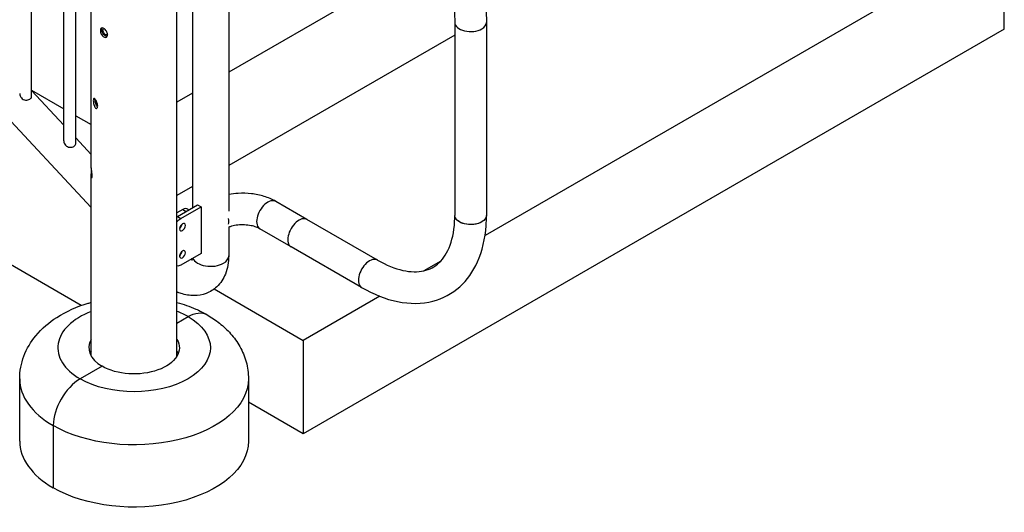
# Model space of a CAD drawing. Units: inches. Extents: x -2790 to 21, y 0 to 1640.
# Drawn here: x -941 to -889, y 1261 to 1287 of the extents above; entities that cross this region are included whole.
import ezdxf

# ---------------------------------------------------------------- set-up
doc = ezdxf.new("R2010")
doc.units = ezdxf.units.IN
doc.header["$LTSCALE"] = 0.25
doc.header["$MEASUREMENT"] = 0
doc.layers.add('SPLASHWORX-2DVIEW', color=7, linetype='CONTINUOUS')

# ---------------------------------------------------------------- blocks, each defined once
blk = doc.blocks.new('Splash-View-15384606')
at = {"layer": 'SPLASHWORX-2DVIEW', "extrusion": (0, 0.816497, 0.57735)}
for p, q in [((98.078, -20.894), (98.078, 12.793)), ((99.766, -23.219), (99.766, 10.984)), ((100.391, -23.373), (100.391, 10.314)), ((100.679, -31.861), (37.377, 4.687)), ((101.205, -24.637), (101.205, 1.34)), ((105.705, -34.515), (105.705, 1.34)), ((106.518, -11.424), (106.518, -26.73)), ((108.418, -11.424), (108.418, -26.904)), ((149.1, -12.46), (121.862, -28.186)), ((149.1, -17.359), (149.1, -12.46)), ((119.393, -13.281), (108.418, -19.618)), ((120.278, -17.004), (120.278, -27.132)), ((121.938, -17.004), (121.938, -27.132)), ((101.205, -26.718), (92.562, -17.45)), ((149.1, -17.359), (112.331, -38.588)), ((120.278, -17.669), (108.418, -24.517)), ((98.078, -20.561), (99.766, -21.536)), ((99.766, -22.389), (98.078, -20.579)), ((106.518, -20.715), (105.705, -21.184)), ((100.391, -21.896), (101.205, -22.366)), ((101.205, -23.932), (100.391, -23.059)), ((101.205, -34.515), (101.205, -24.94)), ((106.518, -25.614), (105.705, -26.083)), ((106.018, -26.822), (105.705, -27.003)), ((105.728, -27.185), (106.789, -26.573)), ((105.905, -27.288), (106.966, -26.675)), ((106.018, -26.822), (106.195, -26.924)), ((106.268, -26.797), (106.334, -26.836)), ((106.789, -26.573), (106.966, -26.675)), ((106.966, -26.675), (106.966, -29.125)), ((112.52, -27.339), (110.885, -26.395)), ((105.705, -27.207), (106.195, -26.924)), ((105.728, -27.185), (105.905, -27.288)), ((116.22, -29.476), (112.52, -27.339)), ((105.92, -27.633), (105.953, -27.652)), ((108.418, -27.728), (108.418, -29.254)), ((111.69, -28.777), (110.055, -27.833)), ((115.39, -30.913), (111.69, -28.777)), ((106.966, -29.125), (105.905, -29.737)), ((105.92, -29.062), (105.953, -29.081)), ((119.541, -29.526), (118.66, -30.034)), ((107.654, -30.989), (112.331, -33.689)), ((116.34, -31.374), (112.331, -33.689)), ((105.705, -32.777), (106.283, -32.443)), ((105.705, -32.777), (106.283, -32.443)), ((112.331, -33.689), (112.331, -38.588)), ((105.705, -34.467), (105.742, -34.446)), ((101.776, -35.045), (100.627, -35.709)), ((101.776, -35.045), (100.627, -35.709)), ((97.455, -38.975), (97.455, -35.709)), ((109.455, -35.709), (109.455, -38.975)), ((112.331, -38.588), (109.455, -36.927)), ((99.212, -38.158), (99.212, -41.424)), ((99.212, -38.158), (99.212, -41.424))]:
    blk.add_line(p, q, dxfattribs=at)
at = {"layer": 'SPLASHWORX-2DVIEW'}
for centre, major_axis, start_param, end_param in [((121.108, -17.004), (-0.83, 0), 0, 2.356194), ((121.108, -17.004), (0.83, 0), -0.785398, 0), ((110.47, -27.114), (0.415, 0.719), 0, 3.141593), ((106.018, -27.23), (0.25, 0.433), 0, 0.785398), ((112.105, -28.058), (0.415, 0.719), 0, 3.141593), ((112.105, -28.058), (0.415, 0.719), 0, 3.141593), ((105.817, -27.645), (0.109, 0.189), -2.200636, -0.940957), ((105.817, -29.074), (0.109, 0.189), -2.200636, -0.940957), ((107.468, -29.254), (-0.95, 0), 0.214858, 2.356194), ((107.468, -29.254), (0.95, 0), -0.785398, 0), ((115.805, -30.194), (0.415, 0.719), 0, 3.141593), ((115.805, -30.194), (0.415, 0.719), 0, 3.141593), ((103.455, -34.076), (-4, 0), -0.97339, 0.785398), ((103.455, -34.076), (-4, 0), -2.356194, -2.168203), ((103.455, -34.076), (-2.375, 0), -0.325883, 0.785398), ((103.455, -34.688), (-2.375, 0), -0.325883, -0.225195), ((103.455, -35.709), (-6, 0), 0, 0.785398), ((100.627, -37.342), (-1, -1.732), -2.356194, -0.785398), ((100.627, -37.342), (-1, -1.732), -2.356194, -0.785398), ((103.455, -38.975), (-6, 0), 0, 0.785398)]:
    blk.add_ellipse(centre, major_axis=major_axis, ratio=0.57735, start_param=start_param, end_param=end_param, dxfattribs=at)
at = {"layer": 'SPLASHWORX-2DVIEW', "extrusion": (-9.61481e-17, -5.55112e-17, -1)}
blk.add_ellipse((101.952, -17.491), major_axis=(0.135, -0.234), ratio=0.57735, start_param=0.298546, end_param=2.816949, dxfattribs=at)
at = {"layer": 'SPLASHWORX-2DVIEW', "extrusion": (-9.98667e-17, 6.4407e-18, -1)}
blk.add_ellipse((101.952, -17.491), major_axis=(0.091, -0.158), ratio=0.57735, start_param=-0.291004, end_param=3.274901, dxfattribs=at)
at = {"layer": 'SPLASHWORX-2DVIEW', "extrusion": (5.46329e-17, -4.27793e-17, -1)}
blk.add_ellipse((101.529, -21.224), major_axis=(-0.07, 0.261), ratio=0.345066, start_param=-2.552257, end_param=-0.681039, dxfattribs=at)
at = {"layer": 'SPLASHWORX-2DVIEW', "extrusion": (-3.49447e-16, -3.65914e-17, -1)}
blk.add_ellipse((101.529, -21.224), major_axis=(-0.047, 0.176), ratio=0.345066, start_param=-2.682481, end_param=-0.637192, dxfattribs=at)
at = {"layer": 'SPLASHWORX-2DVIEW', "extrusion": (-2.03185e-17, 7.58296e-17, -1)}
blk.add_ellipse((105.905, -27.696), major_axis=(0.25, 0.433), ratio=0.57735, start_param=-1.387091, end_param=-0.785398, dxfattribs=at)
at = {"layer": 'SPLASHWORX-2DVIEW', "extrusion": (-2.60689e-16, -2.14608e-16, -1)}
blk.add_ellipse((107.818, -27.114), major_axis=(0.415, -0.719), ratio=0.57735, start_param=-1.000636, end_param=-0.570161, dxfattribs=at)
at = {"layer": 'SPLASHWORX-2DVIEW', "extrusion": (3.52239e-17, 5.55112e-17, -1)}
blk.add_ellipse((121.108, -27.132), major_axis=(0.83, 0), ratio=0.57735, start_param=0, end_param=3.141593, dxfattribs=at)
at = {"layer": 'SPLASHWORX-2DVIEW', "extrusion": (3.81927e-17, 1.66533e-16, -1)}
blk.add_ellipse((121.108, -27.132), major_axis=(-0.83, 0), ratio=0.57735, start_param=-2.356194, end_param=0, dxfattribs=at)
at = {"layer": 'SPLASHWORX-2DVIEW', "extrusion": (8.4047e-17, 4.44089e-16, -1)}
blk.add_ellipse((121.108, -27.132), major_axis=(0.83, 0), ratio=0.57735, start_param=0, end_param=0.785398, dxfattribs=at)
at = {"layer": 'SPLASHWORX-2DVIEW', "extrusion": (-1.44222e-16, 8.32667e-17, -1)}
for centre in [(105.994, -27.747), (105.994, -29.176)]:
    blk.add_ellipse(centre, major_axis=(-0.109, -0.189), ratio=0.57735, start_param=-0.785398, end_param=5.497787, dxfattribs=at)
at = {"layer": 'SPLASHWORX-2DVIEW', "extrusion": (9.98667e-17, 6.4407e-18, -1)}
blk.add_ellipse((105.905, -29.329), major_axis=(-0.25, -0.433), ratio=0.57735, start_param=-0.785398, end_param=-0.183705, dxfattribs=at)
at = {"layer": 'SPLASHWORX-2DVIEW', "extrusion": (3.20494e-17, 1.66533e-16, -1)}
blk.add_ellipse((103.455, -34.076), major_axis=(4, 0), ratio=0.57735, start_param=-0.785398, end_param=2.356194, dxfattribs=at)
at = {"layer": 'SPLASHWORX-2DVIEW', "extrusion": (4.80741e-17, -2.77556e-17, -1)}
blk.add_ellipse((106.283, -34.076), major_axis=(1, 1.732), ratio=0.57735, start_param=-0.785398, end_param=0, dxfattribs=at)
at = {"layer": 'SPLASHWORX-2DVIEW', "extrusion": (-4.43555e-17, 8.97074e-17, -1)}
blk.add_ellipse((106.283, -34.076), major_axis=(1, 1.732), ratio=0.57735, start_param=-0.785398, end_param=0, dxfattribs=at)
at = {"layer": 'SPLASHWORX-2DVIEW', "extrusion": (1.11022e-16, -1.11022e-16, -1)}
blk.add_ellipse((103.455, -34.076), major_axis=(2.375, 0), ratio=0.57735, start_param=-0.325883, end_param=2.356194, dxfattribs=at)
at = {"layer": 'SPLASHWORX-2DVIEW', "extrusion": (0, 1.66533e-16, -1)}
blk.add_ellipse((103.455, -34.688), major_axis=(2.375, 0), ratio=0.57735, start_param=-0.325883, end_param=-0.225195, dxfattribs=at)
at = {"layer": 'SPLASHWORX-2DVIEW', "extrusion": (-6.16791e-17, 2.22045e-16, -1)}
for centre in [(103.455, -35.709), (103.455, -38.975)]:
    blk.add_ellipse(centre, major_axis=(6, 0), ratio=0.57735, start_param=0, end_param=2.356194, dxfattribs=at)
at = {"layer": 'SPLASHWORX-2DVIEW'}
for points, knots in [([(118.501, -8.953), (118.908, -9.389), (119.292, -9.866), (119.997, -10.877), (120.318, -11.412), (120.883, -12.513), (121.127, -13.08), (121.524, -14.22), (121.677, -14.793), (121.884, -15.919), (121.938, -16.472), (121.938, -17.004)], [5.117281, 5.117281, 5.117281, 5.117281, 5.350462, 5.350462, 5.583643, 5.583643, 5.816823, 5.816823, 6.050004, 6.050004, 6.283185, 6.283185, 6.283185, 6.283185]), ([(117.287, -10.085), (117.638, -10.462), (117.973, -10.878), (118.592, -11.765), (118.876, -12.236), (119.372, -13.204), (119.586, -13.702), (119.93, -14.691), (120.061, -15.183), (120.235, -16.129), (120.278, -16.583), (120.278, -17.004)], [5.117281, 5.117281, 5.117281, 5.117281, 5.350462, 5.350462, 5.583643, 5.583643, 5.816823, 5.816823, 6.050004, 6.050004, 6.283185, 6.283185, 6.283185, 6.283185]), ([(102.066, -17.645), (102.066, -17.673), (102.061, -17.7), (102.039, -17.744), (102.023, -17.762), (101.986, -17.783), (101.963, -17.788), (101.914, -17.785), (101.888, -17.776), (101.84, -17.748), (101.815, -17.728), (101.77, -17.677), (101.75, -17.646), (101.719, -17.586), (101.706, -17.552), (101.689, -17.485), (101.685, -17.452), (101.685, -17.397), (101.689, -17.371), (101.706, -17.329), (101.719, -17.313), (101.75, -17.296), (101.77, -17.292), (101.815, -17.298), (101.84, -17.307), (101.888, -17.335), (101.914, -17.355), (101.963, -17.403), (101.986, -17.432), (102.023, -17.489), (102.039, -17.521), (102.061, -17.586), (102.066, -17.618), (102.066, -17.645)], [0, 0, 0, 0, 0.101811, 0.101811, 0.203622, 0.203622, 0.305433, 0.305433, 0.407243, 0.407243, 0.509054, 0.509054, 0.610864, 0.610864, 0.712675, 0.712675, 0.814486, 0.814486, 0.916298, 0.916298, 1.018109, 1.018109, 1.119919, 1.119919, 1.22173, 1.22173, 1.32354, 1.32354, 1.42535, 1.42535, 1.527162, 1.527162, 1.628973, 1.628973, 1.628973, 1.628973]), ([(97.453, -20.739), (97.453, -20.777), (97.461, -20.819), (97.492, -20.899), (97.516, -20.937), (97.571, -20.996), (97.606, -21.022), (97.683, -21.059), (97.726, -21.07), (97.806, -21.078), (97.847, -21.075), (97.924, -21.06), (97.959, -21.046), (98.014, -21.014), (98.038, -20.993), (98.07, -20.947), (98.078, -20.92), (98.078, -20.894), (98.078, -20.894), (98.078, -20.894)], [0.7590315, 0.7590315, 0.7590315, 0.7590315, 0.8899601, 0.8899601, 1.0219278, 1.0219278, 1.1448282, 1.1448282, 1.2677286, 1.2677286, 1.3852269, 1.3852269, 1.5027252, 1.5027252, 1.6202234, 1.6202234, 1.7377217, 1.7377217, 1.7386626, 1.7386626, 1.7386626, 1.7386626]), ([(101.545, -21.392), (101.545, -21.42), (101.541, -21.446), (101.527, -21.486), (101.516, -21.501), (101.492, -21.516), (101.477, -21.517), (101.446, -21.506), (101.43, -21.493), (101.401, -21.457), (101.387, -21.433), (101.362, -21.375), (101.351, -21.341), (101.334, -21.276), (101.327, -21.24), (101.319, -21.17), (101.316, -21.137), (101.316, -21.082), (101.319, -21.056), (101.327, -21.017), (101.334, -21.003), (101.351, -20.99), (101.362, -20.99), (101.387, -21.003), (101.401, -21.016), (101.43, -21.052), (101.446, -21.076), (101.477, -21.133), (101.492, -21.165), (101.516, -21.228), (101.527, -21.263), (101.541, -21.331), (101.545, -21.364), (101.545, -21.392)], [0, 0, 0, 0, 0.101811, 0.101811, 0.203622, 0.203622, 0.305433, 0.305433, 0.407243, 0.407243, 0.509054, 0.509054, 0.610864, 0.610864, 0.712675, 0.712675, 0.814486, 0.814486, 0.916298, 0.916298, 1.018109, 1.018109, 1.119919, 1.119919, 1.22173, 1.22173, 1.32354, 1.32354, 1.42535, 1.42535, 1.527162, 1.527162, 1.628973, 1.628973, 1.628973, 1.628973]), ([(99.766, -23.219), (99.766, -23.257), (99.774, -23.299), (99.805, -23.379), (99.829, -23.417), (99.884, -23.476), (99.919, -23.502), (99.996, -23.539), (100.039, -23.55), (100.118, -23.558), (100.16, -23.555), (100.237, -23.539), (100.272, -23.526), (100.327, -23.494), (100.351, -23.473), (100.383, -23.427), (100.391, -23.4), (100.391, -23.374), (100.391, -23.374), (100.391, -23.373)], [0.7590315, 0.7590315, 0.7590315, 0.7590315, 0.8899601, 0.8899601, 1.0219278, 1.0219278, 1.1448282, 1.1448282, 1.2677286, 1.2677286, 1.3852269, 1.3852269, 1.5027252, 1.5027252, 1.6202234, 1.6202234, 1.7377217, 1.7377217, 1.7386626, 1.7386626, 1.7386626, 1.7386626]), ([(101.253, -25.056), (101.253, -25.083), (101.252, -25.109), (101.246, -25.148), (101.242, -25.161), (101.234, -25.172), (101.229, -25.172), (101.221, -25.156), (101.217, -25.141), (101.211, -25.102), (101.208, -25.076), (101.206, -25.015), (101.205, -24.98), (101.205, -24.913), (101.205, -24.877), (101.206, -24.806), (101.206, -24.773), (101.206, -24.717), (101.206, -24.692), (101.205, -24.654), (101.205, -24.641), (101.205, -24.629), (101.206, -24.63), (101.208, -24.646), (101.211, -24.661), (101.217, -24.7), (101.221, -24.727), (101.229, -24.787), (101.234, -24.822), (101.242, -24.888), (101.246, -24.925), (101.252, -24.995), (101.253, -25.028), (101.253, -25.056)], [0, 0, 0, 0, 0.101811, 0.101811, 0.203622, 0.203622, 0.305433, 0.305433, 0.407243, 0.407243, 0.509054, 0.509054, 0.610864, 0.610864, 0.712675, 0.712675, 0.814486, 0.814486, 0.916298, 0.916298, 1.018109, 1.018109, 1.119919, 1.119919, 1.22173, 1.22173, 1.32354, 1.32354, 1.42535, 1.42535, 1.527162, 1.527162, 1.628973, 1.628973, 1.628973, 1.628973]), ([(110.885, -26.395), (110.694, -26.285), (110.489, -26.199), (110.061, -26.066), (109.837, -26.02), (109.382, -25.967), (109.151, -25.961), (108.751, -25.982), (108.583, -26.002), (108.418, -26.033)], [3.141593, 3.141593, 3.141593, 3.141593, 3.434948, 3.434948, 3.728303, 3.728303, 4.021659, 4.021659, 4.238266, 4.238266, 4.238266, 4.238266]), ([(115.39, -30.913), (116.01, -31.271), (116.646, -31.526), (117.912, -31.782), (118.544, -31.781), (119.653, -31.491), (120.135, -31.233), (120.93, -30.52), (121.243, -30.072), (121.724, -28.995), (121.871, -28.351), (121.932, -27.489), (121.938, -27.312), (121.938, -27.132)], [4.712389, 4.712389, 4.712389, 4.712389, 5.026548, 5.026548, 5.340708, 5.340708, 5.618987, 5.618987, 5.893819, 5.893819, 6.204583, 6.204583, 6.283185, 6.283185, 6.283185, 6.283185]), ([(116.22, -29.476), (116.686, -29.745), (117.139, -29.924), (117.966, -30.107), (118.335, -30.107), (118.965, -29.966), (119.227, -29.827), (119.688, -29.393), (119.887, -29.091), (120.176, -28.3), (120.265, -27.815), (120.277, -27.221), (120.278, -27.177), (120.278, -27.132)], [4.712389, 4.712389, 4.712389, 4.712389, 5.011506, 5.011506, 5.319059, 5.319059, 5.633218, 5.633218, 5.947377, 5.947377, 6.258634, 6.258634, 6.283185, 6.283185, 6.283185, 6.283185]), ([(110.055, -27.833), (110.003, -27.803), (109.938, -27.772), (109.782, -27.715), (109.689, -27.689), (109.483, -27.648), (109.368, -27.635), (109.133, -27.624), (109.012, -27.628), (108.779, -27.652), (108.668, -27.673), (108.514, -27.714), (108.464, -27.73), (108.418, -27.747)], [3.141593, 3.141593, 3.141593, 3.141593, 3.361757, 3.361757, 3.598271, 3.598271, 3.848927, 3.848927, 4.106673, 4.106673, 4.362593, 4.362593, 4.499044, 4.499044, 4.499044, 4.499044]), ([(108.418, -29.254), (108.418, -29.577), (108.369, -29.899), (108.144, -30.449), (107.995, -30.683), (107.631, -31.023), (107.438, -31.144), (107.031, -31.3), (106.818, -31.337), (106.369, -31.342), (106.136, -31.299), (105.845, -31.204), (105.774, -31.177), (105.705, -31.147)], [6.283185, 6.283185, 6.283185, 6.283185, 6.647277, 6.647277, 6.935034, 6.935034, 7.160668, 7.160668, 7.38219, 7.38219, 7.641302, 7.641302, 7.726222, 7.726222, 7.726222, 7.726222]), ([(106.509, -29.389), (106.506, -29.405), (106.504, -29.42), (106.492, -29.474), (106.481, -29.496), (106.477, -29.503), (106.477, -29.504), (106.477, -29.504)], [6.4383648, 6.4383648, 6.4383648, 6.4383648, 6.5083015, 6.5083015, 6.7263084, 6.7263084, 6.772122, 6.772122, 6.772122, 6.772122]), ([(97.455, -35.709), (97.455, -35.3), (97.533, -34.893), (97.822, -34.118), (98.042, -33.757), (98.62, -33.056), (98.997, -32.74), (99.91, -32.155), (100.464, -31.914), (101.099, -31.725), (101.152, -31.71), (101.205, -31.695)], [0.785398, 0.785398, 0.785398, 0.785398, 0.997662, 0.997662, 1.229266, 1.229266, 1.518517, 1.518517, 1.879108, 1.879108, 1.911759, 1.911759, 1.911759, 1.911759]), ([(105.705, -31.695), (106.042, -31.788), (106.371, -31.903), (106.892, -32.132), (107.091, -32.232), (107.283, -32.344)], [2.8006302, 2.8006302, 2.8006302, 2.8006302, 3.0079655, 3.0079655, 3.1415927, 3.1415927, 3.1415927, 3.1415927]), ([(107.283, -32.344), (107.51, -32.474), (107.728, -32.621), (108.142, -32.95), (108.339, -33.133), (108.699, -33.541), (108.863, -33.766), (109.142, -34.262), (109.256, -34.532), (109.413, -35.104), (109.455, -35.406), (109.455, -35.709)], [3.1415927, 3.1415927, 3.1415927, 3.1415927, 3.2986723, 3.2986723, 3.4557519, 3.4557519, 3.6128316, 3.6128316, 3.7699112, 3.7699112, 3.9269908, 3.9269908, 3.9269908, 3.9269908])]:
    blk.add_open_spline(points, degree=3, knots=knots, dxfattribs=at)
blk.add_open_spline([(106.503, -29.42), (106.494, -29.417), (106.484, -29.413), (106.473, -29.409)], degree=3, dxfattribs=at)

msp = doc.modelspace()

# ---------------------------------------------------------------- block references
at = {"layer": 'SPLASHWORX-2DVIEW'}
msp.add_blockref('Splash-View-15384606', (-1038.478, 1303.952), dxfattribs=at)

doc.saveas('drawing.dxf')
